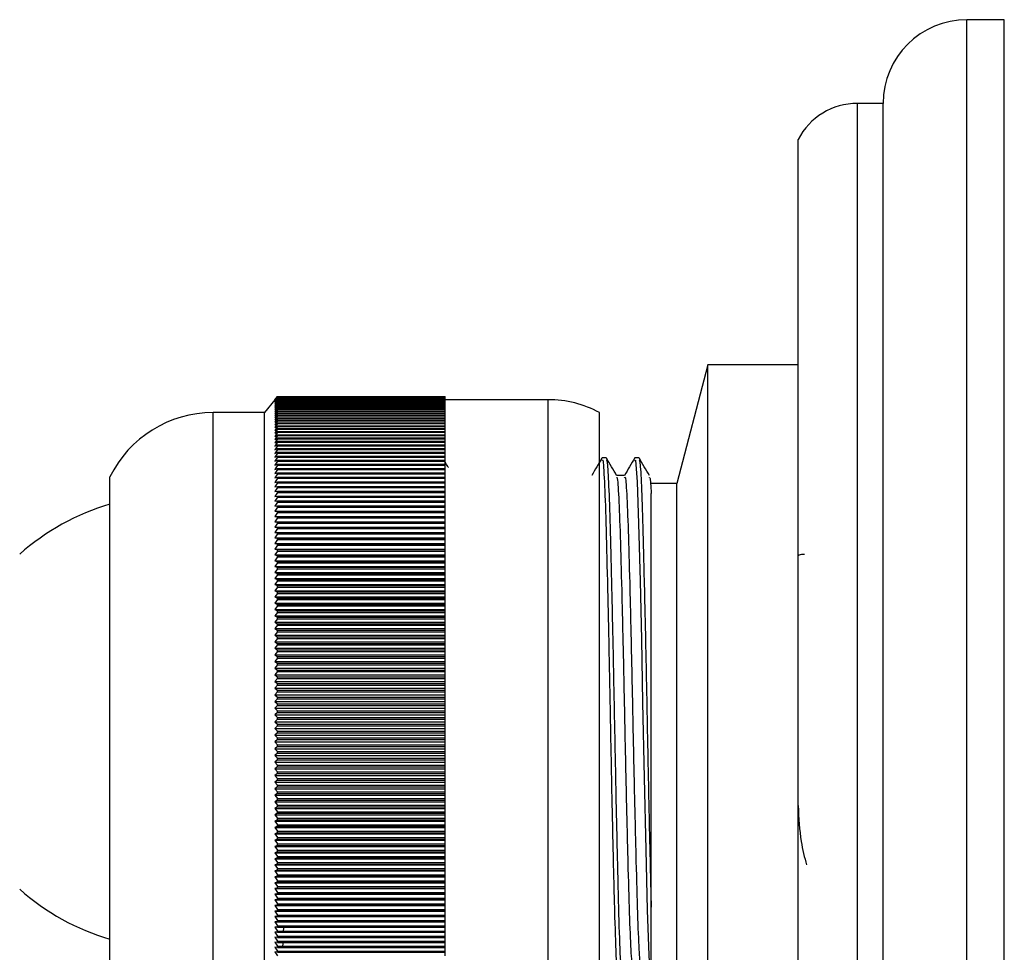
# Model space of a CAD drawing. Units: millimetres. Extents: x 5 to 995, y 5 to 995.
# Drawn here: x 224 to 243, y 624 to 642 of the extents above; entities that cross this region are included whole.
import ezdxf

# ---------------------------------------------------------------- set-up
doc = ezdxf.new("R2010")
doc.units = ezdxf.units.MM

msp = doc.modelspace()

# ---------------------------------------------------------------- linework, layer by layer
at = {"color": 7, "linetype": 'Continuous', "lineweight": 25}
for p, q in [((243.095, 641.881), (242.37, 641.881)), ((243.095, 614.631), (243.095, 641.881)), ((240.745, 640.256), (240.245, 640.256)), ((240.745, 616.256), (240.745, 640.256)), ((239.095, 616.956), (239.095, 639.556)), ((237.345, 635.181), (236.745, 632.881)), ((239.095, 635.181), (237.345, 635.181)), ((237.345, 621.331), (237.345, 635.181)), ((228.945, 634.506), (228.745, 634.256)), ((228.945, 634.506), (228.995, 634.568)), ((228.995, 634.568), (228.945, 634.505)), ((228.945, 634.505), (228.995, 634.566)), ((228.995, 634.565), (228.945, 634.501)), ((228.945, 634.501), (228.995, 634.561)), ((228.995, 634.559), (228.945, 634.494)), ((228.945, 634.494), (228.995, 634.553)), ((228.995, 634.55), (228.945, 634.484)), ((228.945, 634.484), (228.995, 634.542)), ((228.995, 634.539), (228.945, 634.472)), ((228.945, 634.472), (228.995, 634.529)), ((228.995, 634.525), (228.945, 634.457)), ((228.945, 634.457), (228.995, 634.512)), ((228.995, 634.508), (228.945, 634.439)), ((228.995, 634.568), (228.995, 634.568)), ((228.995, 634.568), (232.245, 634.568)), ((228.995, 634.568), (232.245, 634.568)), ((228.995, 634.565), (228.995, 634.566)), ((228.995, 634.566), (232.245, 634.566)), ((228.995, 634.565), (232.245, 634.565)), ((228.995, 634.559), (228.995, 634.561)), ((228.995, 634.561), (232.245, 634.561)), ((228.995, 634.559), (232.245, 634.559)), ((228.995, 634.55), (228.995, 634.553)), ((228.995, 634.553), (232.245, 634.553)), ((228.995, 634.55), (232.245, 634.55)), ((228.995, 634.539), (228.995, 634.542)), ((228.995, 634.542), (232.245, 634.542)), ((228.995, 634.539), (232.245, 634.539)), ((228.995, 634.525), (228.995, 634.529)), ((228.995, 634.529), (232.245, 634.529)), ((228.995, 634.525), (232.245, 634.525)), ((228.995, 634.508), (228.995, 634.512)), ((228.995, 634.512), (232.245, 634.512)), ((228.995, 634.508), (232.245, 634.508)), ((232.245, 634.566), (232.245, 634.568)), ((232.245, 634.568), (232.245, 634.568)), ((232.245, 634.565), (232.245, 634.566)), ((232.245, 634.561), (232.245, 634.565)), ((232.245, 634.559), (232.245, 634.561)), ((232.245, 634.553), (232.245, 634.559)), ((232.245, 634.55), (232.245, 634.553)), ((232.245, 634.542), (232.245, 634.55)), ((232.245, 634.539), (232.245, 634.542)), ((232.245, 634.529), (232.245, 634.539)), ((232.245, 634.525), (232.245, 634.529)), ((232.245, 634.512), (232.245, 634.525)), ((232.245, 634.508), (232.245, 634.512)), ((232.245, 634.493), (232.245, 634.508)), ((234.245, 634.506), (232.245, 634.506)), ((228.945, 634.439), (228.995, 634.493)), ((228.995, 634.488), (228.945, 634.419)), ((228.945, 634.419), (228.995, 634.472)), ((228.995, 634.466), (228.945, 634.395)), ((228.945, 634.395), (228.995, 634.447)), ((228.995, 634.441), (228.945, 634.37)), ((228.945, 634.37), (228.995, 634.42)), ((228.995, 634.413), (228.945, 634.341)), ((228.945, 634.341), (228.995, 634.39)), ((228.995, 634.383), (228.945, 634.31)), ((228.945, 634.31), (228.995, 634.358)), ((228.995, 634.349), (228.945, 634.276)), ((228.945, 634.276), (228.995, 634.322)), ((228.995, 634.313), (228.945, 634.239)), ((228.995, 634.488), (228.995, 634.493)), ((228.995, 634.493), (232.245, 634.493)), ((228.995, 634.488), (232.245, 634.488)), ((228.995, 634.466), (228.995, 634.472)), ((228.995, 634.472), (232.245, 634.472)), ((228.995, 634.466), (232.245, 634.466)), ((228.995, 634.441), (228.995, 634.447)), ((228.995, 634.447), (232.245, 634.447)), ((228.995, 634.441), (232.245, 634.441)), ((228.995, 634.413), (228.995, 634.42)), ((228.995, 634.42), (232.245, 634.42)), ((228.995, 634.413), (232.245, 634.413)), ((228.995, 634.383), (228.995, 634.39)), ((228.995, 634.39), (232.245, 634.39)), ((228.995, 634.383), (232.245, 634.383)), ((228.995, 634.349), (228.995, 634.358)), ((228.995, 634.358), (232.245, 634.358)), ((228.995, 634.349), (232.245, 634.349)), ((228.995, 634.313), (228.995, 634.322)), ((228.995, 634.322), (232.245, 634.322)), ((228.995, 634.313), (232.245, 634.313)), ((232.245, 634.488), (232.245, 634.493)), ((232.245, 634.472), (232.245, 634.488)), ((232.245, 634.466), (232.245, 634.472)), ((232.245, 634.447), (232.245, 634.466)), ((232.245, 634.441), (232.245, 634.447)), ((232.245, 634.42), (232.245, 634.441)), ((232.245, 634.413), (232.245, 634.42)), ((232.245, 634.39), (232.245, 634.413)), ((232.245, 634.383), (232.245, 634.39)), ((232.245, 634.358), (232.245, 634.383)), ((232.245, 634.349), (232.245, 634.358)), ((232.245, 634.322), (232.245, 634.349)), ((232.245, 634.313), (232.245, 634.322)), ((232.245, 634.285), (232.245, 634.313)), ((228.745, 634.256), (227.745, 634.256)), ((228.745, 622.256), (228.745, 634.256)), ((228.945, 634.239), (228.995, 634.285)), ((228.995, 634.275), (228.945, 634.2)), ((228.945, 634.2), (228.995, 634.244)), ((228.995, 634.234), (228.945, 634.158)), ((228.945, 634.158), (228.995, 634.201)), ((228.995, 634.19), (228.945, 634.114)), ((228.945, 634.114), (228.995, 634.155)), ((228.995, 634.144), (228.945, 634.067)), ((228.995, 634.275), (228.995, 634.285)), ((228.995, 634.285), (232.245, 634.285)), ((228.995, 634.275), (232.245, 634.275)), ((228.995, 634.234), (228.995, 634.244)), ((228.995, 634.244), (232.245, 634.244)), ((228.995, 634.234), (232.245, 634.234)), ((228.995, 634.19), (228.995, 634.201)), ((228.995, 634.201), (232.245, 634.201)), ((228.995, 634.19), (232.245, 634.19)), ((228.995, 634.144), (228.995, 634.155)), ((228.995, 634.155), (232.245, 634.155)), ((228.995, 634.144), (232.245, 634.144)), ((232.245, 634.275), (232.245, 634.285)), ((232.245, 634.244), (232.245, 634.275)), ((232.245, 634.234), (232.245, 634.244)), ((232.245, 634.201), (232.245, 634.234)), ((232.245, 634.19), (232.245, 634.201)), ((232.245, 634.155), (232.245, 634.19)), ((232.245, 634.144), (232.245, 634.155)), ((232.245, 634.107), (232.245, 634.144)), ((235.245, 622.256), (235.245, 634.256)), ((228.945, 634.067), (228.995, 634.107)), ((228.995, 634.095), (228.945, 634.018)), ((228.945, 634.018), (228.995, 634.056)), ((228.995, 634.043), (228.945, 633.966)), ((228.945, 633.966), (228.995, 634.002)), ((228.995, 633.989), (228.945, 633.911)), ((228.945, 633.911), (228.995, 633.946)), ((228.995, 633.932), (228.945, 633.854)), ((228.995, 634.095), (228.995, 634.107)), ((228.995, 634.107), (232.245, 634.107)), ((228.995, 634.095), (232.245, 634.095)), ((228.995, 634.043), (228.995, 634.056)), ((228.995, 634.056), (232.245, 634.056)), ((228.995, 634.043), (232.245, 634.043)), ((228.995, 633.989), (228.995, 634.002)), ((228.995, 634.002), (232.245, 634.002)), ((228.995, 633.989), (232.245, 633.989)), ((228.995, 633.932), (228.995, 633.946)), ((228.995, 633.946), (232.245, 633.946)), ((228.995, 633.932), (232.245, 633.932)), ((232.245, 634.095), (232.245, 634.107)), ((232.245, 634.056), (232.245, 634.095)), ((232.245, 634.043), (232.245, 634.056)), ((232.245, 634.002), (232.245, 634.043)), ((232.245, 633.989), (232.245, 634.002)), ((232.245, 633.946), (232.245, 633.989)), ((232.245, 633.932), (232.245, 633.946)), ((232.245, 633.888), (232.245, 633.932)), ((228.945, 633.854), (228.995, 633.888)), ((228.995, 633.873), (228.945, 633.795)), ((228.945, 633.795), (228.995, 633.827)), ((228.995, 633.812), (228.945, 633.733)), ((228.945, 633.733), (228.995, 633.764)), ((228.995, 633.748), (228.945, 633.669)), ((228.995, 633.873), (228.995, 633.888)), ((228.995, 633.888), (232.245, 633.888)), ((228.995, 633.873), (232.245, 633.873)), ((228.995, 633.812), (228.995, 633.827)), ((228.995, 633.827), (232.245, 633.827)), ((228.995, 633.812), (232.245, 633.812)), ((228.995, 633.748), (228.995, 633.764)), ((228.995, 633.764), (232.245, 633.764)), ((228.995, 633.748), (232.245, 633.748)), ((232.245, 633.873), (232.245, 633.888)), ((232.245, 633.827), (232.245, 633.873)), ((232.245, 633.812), (232.245, 633.827)), ((232.245, 633.764), (232.245, 633.812)), ((232.245, 633.748), (232.245, 633.764)), ((232.245, 633.698), (232.245, 633.748)), ((228.945, 633.669), (228.995, 633.698)), ((228.995, 633.681), (228.945, 633.602)), ((228.945, 633.602), (228.995, 633.63)), ((228.995, 633.613), (228.945, 633.533)), ((228.945, 633.533), (228.995, 633.559)), ((228.995, 633.681), (228.995, 633.698)), ((228.995, 633.698), (232.245, 633.698)), ((228.995, 633.681), (232.245, 633.681)), ((228.995, 633.613), (228.995, 633.63)), ((228.995, 633.63), (232.245, 633.63)), ((228.995, 633.613), (232.245, 633.613)), ((228.995, 633.541), (228.995, 633.559)), ((228.995, 633.559), (232.245, 633.559)), ((232.245, 633.681), (232.245, 633.698)), ((232.245, 633.63), (232.245, 633.681)), ((232.245, 633.613), (232.245, 633.63)), ((232.245, 633.559), (232.245, 633.613)), ((232.245, 633.541), (232.245, 633.559)), ((228.995, 633.541), (228.945, 633.462)), ((228.945, 633.462), (228.995, 633.486)), ((228.995, 633.468), (228.945, 633.388)), ((228.945, 633.388), (228.995, 633.411)), ((228.995, 633.392), (228.945, 633.312)), ((228.995, 633.541), (232.245, 633.541)), ((228.995, 633.468), (228.995, 633.486)), ((228.995, 633.486), (232.245, 633.486)), ((228.995, 633.468), (232.245, 633.468)), ((228.995, 633.392), (228.995, 633.411)), ((228.995, 633.411), (232.245, 633.411)), ((228.995, 633.392), (232.245, 633.392)), ((232.245, 633.486), (232.245, 633.541)), ((232.245, 633.468), (232.245, 633.486)), ((232.245, 633.411), (232.245, 633.468)), ((232.245, 633.392), (232.245, 633.411)), ((232.245, 633.333), (232.245, 633.392)), ((235.372, 633.381), (235.293, 633.381)), ((236.007, 633.381), (235.928, 633.381)), ((228.945, 633.312), (228.995, 633.333)), ((228.995, 633.314), (228.945, 633.234)), ((228.945, 633.234), (228.995, 633.254)), ((228.995, 633.234), (228.945, 633.154)), ((228.945, 633.154), (228.995, 633.172)), ((228.995, 633.314), (228.995, 633.333)), ((228.995, 633.333), (232.245, 633.333)), ((228.995, 633.314), (232.245, 633.314)), ((228.995, 633.234), (228.995, 633.254)), ((228.995, 633.254), (232.245, 633.254)), ((228.995, 633.234), (232.245, 633.234)), ((228.995, 633.152), (228.995, 633.172)), ((228.995, 633.172), (232.245, 633.172)), ((232.245, 633.314), (232.245, 633.333)), ((232.245, 633.254), (232.245, 633.314)), ((232.245, 633.234), (232.245, 633.254)), ((232.245, 633.172), (232.245, 633.234)), ((232.245, 633.152), (232.245, 633.172)), ((225.745, 623.506), (225.745, 633.006)), ((228.995, 633.152), (228.945, 633.072)), ((228.945, 633.072), (228.995, 633.088)), ((228.995, 633.067), (228.945, 632.987)), ((228.945, 632.987), (228.995, 633.002)), ((228.995, 632.981), (228.945, 632.901)), ((228.995, 633.152), (232.245, 633.152)), ((228.995, 633.067), (228.995, 633.088)), ((228.995, 633.088), (232.245, 633.088)), ((228.995, 633.067), (232.245, 633.067)), ((228.995, 632.981), (228.995, 633.002)), ((228.995, 633.002), (232.245, 633.002)), ((228.995, 632.981), (232.245, 632.981)), ((232.245, 633.088), (232.245, 633.152)), ((232.245, 633.067), (232.245, 633.088)), ((232.245, 633.002), (232.245, 633.067)), ((232.245, 632.981), (232.245, 633.002)), ((232.245, 632.914), (232.245, 632.981)), ((228.945, 632.901), (228.995, 632.914)), ((228.995, 632.892), (228.945, 632.812)), ((228.945, 632.812), (228.995, 632.823)), ((228.995, 632.801), (228.945, 632.722)), ((228.995, 632.892), (228.995, 632.914)), ((228.995, 632.914), (232.245, 632.914)), ((228.995, 632.892), (232.245, 632.892)), ((228.995, 632.801), (228.995, 632.823)), ((228.995, 632.823), (232.245, 632.823)), ((228.995, 632.801), (232.245, 632.801)), ((232.245, 632.892), (232.245, 632.914)), ((232.245, 632.823), (232.245, 632.892)), ((232.245, 632.801), (232.245, 632.823)), ((232.245, 632.731), (232.245, 632.801)), ((236.745, 632.881), (236.245, 632.881)), ((236.745, 623.631), (236.745, 632.881)), ((228.945, 632.722), (228.995, 632.731)), ((228.995, 632.708), (228.945, 632.629)), ((228.945, 632.629), (228.995, 632.637)), ((228.995, 632.614), (228.945, 632.535)), ((228.995, 632.708), (228.995, 632.731)), ((228.995, 632.731), (232.245, 632.731)), ((228.995, 632.708), (232.245, 632.708)), ((228.995, 632.614), (228.995, 632.637)), ((228.995, 632.637), (232.245, 632.637)), ((228.995, 632.614), (232.245, 632.614)), ((232.245, 632.708), (232.245, 632.731)), ((232.245, 632.637), (232.245, 632.708)), ((232.245, 632.614), (232.245, 632.637)), ((232.245, 632.541), (232.245, 632.614)), ((228.945, 632.535), (228.995, 632.541)), ((228.995, 632.517), (228.945, 632.438)), ((228.945, 632.438), (228.995, 632.443)), ((228.995, 632.419), (228.945, 632.34)), ((228.995, 632.517), (228.995, 632.541)), ((228.995, 632.541), (232.245, 632.541)), ((228.995, 632.517), (232.245, 632.517)), ((228.995, 632.419), (228.995, 632.443)), ((228.995, 632.443), (232.245, 632.443)), ((228.995, 632.419), (232.245, 632.419)), ((232.245, 632.517), (232.245, 632.541)), ((232.245, 632.443), (232.245, 632.517)), ((232.245, 632.419), (232.245, 632.443)), ((232.245, 632.343), (232.245, 632.419)), ((228.945, 632.34), (228.995, 632.343)), ((228.995, 632.318), (228.945, 632.24)), ((228.945, 632.24), (228.995, 632.241)), ((228.995, 632.216), (228.945, 632.138)), ((228.995, 632.318), (228.995, 632.343)), ((228.995, 632.343), (232.245, 632.343)), ((228.995, 632.318), (232.245, 632.318)), ((228.995, 632.216), (228.995, 632.241)), ((228.995, 632.241), (232.245, 632.241)), ((228.995, 632.216), (232.245, 632.216)), ((232.245, 632.318), (232.245, 632.343)), ((232.245, 632.241), (232.245, 632.318)), ((232.245, 632.216), (232.245, 632.241)), ((232.245, 632.138), (232.245, 632.216)), ((228.945, 632.138), (228.995, 632.138)), ((228.945, 632.138), (232.245, 632.138)), ((228.995, 632.112), (228.945, 632.035)), ((228.945, 632.035), (228.995, 632.033)), ((228.945, 632.035), (232.245, 632.035)), ((228.995, 632.112), (228.995, 632.138)), ((228.995, 632.138), (232.245, 632.138)), ((228.995, 632.112), (232.245, 632.112)), ((228.995, 632.007), (228.995, 632.033)), ((228.995, 632.033), (232.245, 632.033)), ((232.245, 632.112), (232.245, 632.138)), ((232.245, 632.138), (232.245, 632.138)), ((232.245, 632.035), (232.245, 632.112)), ((232.245, 632.033), (232.245, 632.035)), ((232.245, 632.007), (232.245, 632.033)), ((228.995, 632.007), (228.945, 631.93)), ((228.945, 631.93), (228.995, 631.926)), ((228.945, 631.93), (232.245, 631.93)), ((228.995, 631.9), (228.945, 631.823)), ((228.995, 632.007), (232.245, 632.007)), ((228.995, 631.9), (228.995, 631.926)), ((228.995, 631.926), (232.245, 631.926)), ((228.995, 631.9), (232.245, 631.9)), ((232.245, 631.93), (232.245, 632.007)), ((232.245, 631.926), (232.245, 631.93)), ((232.245, 631.9), (232.245, 631.926)), ((232.245, 631.823), (232.245, 631.9)), ((228.945, 631.823), (228.995, 631.818)), ((228.945, 631.823), (232.245, 631.823)), ((228.995, 631.791), (228.945, 631.715)), ((228.945, 631.715), (228.995, 631.708)), ((228.945, 631.715), (232.245, 631.715)), ((228.995, 631.681), (228.945, 631.605)), ((228.995, 631.791), (228.995, 631.818)), ((228.995, 631.818), (232.245, 631.818)), ((228.995, 631.791), (232.245, 631.791)), ((228.995, 631.681), (228.995, 631.708)), ((228.995, 631.708), (232.245, 631.708)), ((228.995, 631.681), (232.245, 631.681)), ((232.245, 631.818), (232.245, 631.823)), ((232.245, 631.791), (232.245, 631.818)), ((232.245, 631.715), (232.245, 631.791)), ((232.245, 631.708), (232.245, 631.715)), ((232.245, 631.681), (232.245, 631.708)), ((232.245, 631.605), (232.245, 631.681)), ((228.945, 631.605), (228.995, 631.596)), ((228.945, 631.605), (232.245, 631.605)), ((228.995, 631.569), (228.945, 631.494)), ((228.945, 631.494), (228.995, 631.483)), ((228.945, 631.494), (232.245, 631.494)), ((228.995, 631.456), (228.945, 631.381)), ((228.995, 631.569), (228.995, 631.596)), ((228.995, 631.596), (232.245, 631.596)), ((228.995, 631.569), (232.245, 631.569)), ((228.995, 631.456), (228.995, 631.483)), ((228.995, 631.483), (232.245, 631.483)), ((228.995, 631.456), (232.245, 631.456)), ((232.245, 631.596), (232.245, 631.605)), ((232.245, 631.569), (232.245, 631.596)), ((232.245, 631.494), (232.245, 631.569)), ((232.245, 631.483), (232.245, 631.494)), ((232.245, 631.456), (232.245, 631.483)), ((232.245, 631.381), (232.245, 631.456)), ((228.945, 631.381), (228.995, 631.369)), ((228.945, 631.381), (232.245, 631.381)), ((228.995, 631.341), (228.945, 631.267)), ((228.945, 631.267), (228.995, 631.253)), ((228.945, 631.267), (232.245, 631.267)), ((228.995, 631.341), (228.995, 631.369)), ((228.995, 631.369), (232.245, 631.369)), ((228.995, 631.341), (232.245, 631.341)), ((232.245, 631.369), (232.245, 631.381)), ((232.245, 631.341), (232.245, 631.369)), ((232.245, 631.267), (232.245, 631.341)), ((232.245, 631.253), (232.245, 631.267)), ((228.995, 631.225), (228.945, 631.152)), ((228.945, 631.152), (228.995, 631.136)), ((228.945, 631.152), (232.245, 631.152)), ((228.995, 631.108), (228.945, 631.035)), ((228.995, 631.225), (228.995, 631.253)), ((228.995, 631.253), (232.245, 631.253)), ((228.995, 631.225), (232.245, 631.225)), ((228.995, 631.108), (228.995, 631.136)), ((228.995, 631.136), (232.245, 631.136)), ((228.995, 631.108), (232.245, 631.108)), ((232.245, 631.225), (232.245, 631.253)), ((232.245, 631.152), (232.245, 631.225)), ((232.245, 631.136), (232.245, 631.152)), ((232.245, 631.108), (232.245, 631.136)), ((232.245, 631.035), (232.245, 631.108)), ((228.945, 631.035), (228.995, 631.018)), ((228.945, 631.035), (232.245, 631.035)), ((228.995, 630.989), (228.945, 630.917)), ((228.945, 630.917), (228.995, 630.899)), ((228.945, 630.917), (232.245, 630.917)), ((228.995, 630.989), (228.995, 631.018)), ((228.995, 631.018), (232.245, 631.018)), ((228.995, 630.989), (232.245, 630.989)), ((228.995, 630.869), (228.995, 630.899)), ((228.995, 630.899), (232.245, 630.899)), ((232.245, 631.018), (232.245, 631.035)), ((232.245, 630.989), (232.245, 631.018)), ((232.245, 630.917), (232.245, 630.989)), ((232.245, 630.899), (232.245, 630.917)), ((232.245, 630.869), (232.245, 630.899)), ((228.995, 630.869), (228.945, 630.798)), ((228.945, 630.798), (228.995, 630.778)), ((228.945, 630.798), (232.245, 630.798)), ((228.995, 630.748), (228.945, 630.678)), ((228.995, 630.869), (232.245, 630.869)), ((228.995, 630.748), (228.995, 630.778)), ((228.995, 630.778), (232.245, 630.778)), ((228.995, 630.748), (232.245, 630.748)), ((232.245, 630.798), (232.245, 630.869)), ((232.245, 630.778), (232.245, 630.798)), ((232.245, 630.748), (232.245, 630.778)), ((232.245, 630.678), (232.245, 630.748)), ((228.945, 630.678), (228.995, 630.656)), ((228.945, 630.678), (232.245, 630.678)), ((228.995, 630.626), (228.945, 630.557)), ((228.945, 630.557), (228.995, 630.533)), ((228.945, 630.557), (232.245, 630.557)), ((228.995, 630.503), (228.945, 630.435)), ((228.995, 630.626), (228.995, 630.656)), ((228.995, 630.656), (232.245, 630.656)), ((228.995, 630.626), (232.245, 630.626)), ((228.995, 630.503), (228.995, 630.533)), ((228.995, 630.533), (232.245, 630.533)), ((228.995, 630.503), (232.245, 630.503)), ((232.245, 630.656), (232.245, 630.678)), ((232.245, 630.626), (232.245, 630.656)), ((232.245, 630.557), (232.245, 630.626)), ((232.245, 630.533), (232.245, 630.557)), ((232.245, 630.503), (232.245, 630.533)), ((232.245, 630.435), (232.245, 630.503)), ((228.945, 630.435), (228.995, 630.41)), ((228.945, 630.435), (232.245, 630.435)), ((228.995, 630.379), (228.945, 630.312)), ((228.945, 630.312), (228.995, 630.285)), ((228.945, 630.312), (232.245, 630.312)), ((228.995, 630.379), (228.995, 630.41)), ((228.995, 630.41), (232.245, 630.41)), ((228.995, 630.379), (232.245, 630.379)), ((232.245, 630.41), (232.245, 630.435)), ((232.245, 630.379), (232.245, 630.41)), ((232.245, 630.312), (232.245, 630.379)), ((232.245, 630.285), (232.245, 630.312)), ((228.995, 630.254), (228.945, 630.187)), ((228.945, 630.187), (228.995, 630.159)), ((228.945, 630.187), (232.245, 630.187)), ((228.995, 630.128), (228.945, 630.063)), ((228.995, 630.254), (228.995, 630.285)), ((228.995, 630.285), (232.245, 630.285)), ((228.995, 630.254), (232.245, 630.254)), ((228.995, 630.128), (228.995, 630.159)), ((228.995, 630.159), (232.245, 630.159)), ((228.995, 630.128), (232.245, 630.128)), ((232.245, 630.254), (232.245, 630.285)), ((232.245, 630.187), (232.245, 630.254)), ((232.245, 630.159), (232.245, 630.187)), ((232.245, 630.128), (232.245, 630.159)), ((232.245, 630.063), (232.245, 630.128)), ((228.945, 630.063), (228.995, 630.033)), ((228.945, 630.063), (232.245, 630.063)), ((228.995, 630.002), (228.945, 629.937)), ((228.945, 629.937), (228.995, 629.905)), ((228.945, 629.937), (232.245, 629.937)), ((228.995, 630.002), (228.995, 630.033)), ((228.995, 630.033), (232.245, 630.033)), ((228.995, 630.002), (232.245, 630.002)), ((232.245, 630.033), (232.245, 630.063)), ((232.245, 630.002), (232.245, 630.033)), ((232.245, 629.937), (232.245, 630.002)), ((232.245, 629.905), (232.245, 629.937)), ((228.995, 629.874), (228.945, 629.81)), ((228.945, 629.81), (228.995, 629.777)), ((228.945, 629.81), (232.245, 629.81)), ((228.995, 629.746), (228.945, 629.683)), ((228.995, 629.874), (228.995, 629.905)), ((228.995, 629.905), (232.245, 629.905)), ((228.995, 629.874), (232.245, 629.874)), ((228.995, 629.746), (228.995, 629.777)), ((228.995, 629.777), (232.245, 629.777)), ((228.995, 629.746), (232.245, 629.746)), ((232.245, 629.874), (232.245, 629.905)), ((232.245, 629.81), (232.245, 629.874)), ((232.245, 629.777), (232.245, 629.81)), ((232.245, 629.746), (232.245, 629.777)), ((232.245, 629.683), (232.245, 629.746)), ((228.945, 629.683), (228.995, 629.649)), ((228.945, 629.683), (232.245, 629.683)), ((228.995, 629.617), (228.945, 629.556)), ((228.945, 629.556), (228.995, 629.52)), ((228.945, 629.556), (232.245, 629.556)), ((228.995, 629.617), (228.995, 629.649)), ((228.995, 629.649), (232.245, 629.649)), ((228.995, 629.617), (232.245, 629.617)), ((232.245, 629.649), (232.245, 629.683)), ((232.245, 629.617), (232.245, 629.649)), ((232.245, 629.556), (232.245, 629.617)), ((232.245, 629.52), (232.245, 629.556)), ((228.995, 629.488), (228.945, 629.427)), ((228.945, 629.427), (228.995, 629.39)), ((228.945, 629.427), (232.245, 629.427)), ((228.995, 629.358), (228.945, 629.298)), ((228.995, 629.488), (228.995, 629.52)), ((228.995, 629.52), (232.245, 629.52)), ((228.995, 629.488), (232.245, 629.488)), ((228.995, 629.358), (228.995, 629.39)), ((228.995, 629.39), (232.245, 629.39)), ((228.995, 629.358), (232.245, 629.358)), ((232.245, 629.488), (232.245, 629.52)), ((232.245, 629.427), (232.245, 629.488)), ((232.245, 629.39), (232.245, 629.427)), ((232.245, 629.358), (232.245, 629.39)), ((232.245, 629.298), (232.245, 629.358)), ((228.945, 629.298), (228.995, 629.26)), ((228.945, 629.298), (232.245, 629.298)), ((228.995, 629.228), (228.945, 629.169)), ((228.945, 629.169), (228.995, 629.129)), ((228.945, 629.169), (232.245, 629.169)), ((228.995, 629.228), (228.995, 629.26)), ((228.995, 629.26), (232.245, 629.26)), ((228.995, 629.228), (232.245, 629.228)), ((232.245, 629.26), (232.245, 629.298)), ((232.245, 629.228), (232.245, 629.26)), ((232.245, 629.169), (232.245, 629.228)), ((232.245, 629.129), (232.245, 629.169)), ((228.995, 629.097), (228.945, 629.039)), ((228.945, 629.039), (228.995, 628.998)), ((228.945, 629.039), (232.245, 629.039)), ((228.995, 628.966), (228.945, 628.909)), ((228.995, 629.097), (228.995, 629.129)), ((228.995, 629.129), (232.245, 629.129)), ((228.995, 629.097), (232.245, 629.097)), ((228.995, 628.966), (228.995, 628.998)), ((228.995, 628.998), (232.245, 628.998)), ((228.995, 628.966), (232.245, 628.966)), ((232.245, 629.097), (232.245, 629.129)), ((232.245, 629.039), (232.245, 629.097)), ((232.245, 628.998), (232.245, 629.039)), ((232.245, 628.966), (232.245, 628.998)), ((232.245, 628.909), (232.245, 628.966)), ((228.945, 628.909), (228.995, 628.866)), ((228.945, 628.909), (232.245, 628.909)), ((228.995, 628.834), (228.945, 628.779)), ((228.945, 628.779), (228.995, 628.734)), ((228.945, 628.779), (232.245, 628.779)), ((228.995, 628.834), (228.995, 628.866)), ((228.995, 628.866), (232.245, 628.866)), ((228.995, 628.834), (232.245, 628.834)), ((232.245, 628.866), (232.245, 628.909)), ((232.245, 628.834), (232.245, 628.866)), ((232.245, 628.779), (232.245, 628.834)), ((232.245, 628.734), (232.245, 628.779)), ((228.995, 628.702), (228.945, 628.649)), ((228.945, 628.649), (228.995, 628.603)), ((228.945, 628.649), (232.245, 628.649)), ((228.995, 628.702), (228.995, 628.734)), ((228.995, 628.734), (232.245, 628.734)), ((228.995, 628.702), (232.245, 628.702)), ((228.995, 628.57), (228.995, 628.603)), ((228.995, 628.603), (232.245, 628.603)), ((232.245, 628.702), (232.245, 628.734)), ((232.245, 628.649), (232.245, 628.702)), ((232.245, 628.603), (232.245, 628.649)), ((232.245, 628.57), (232.245, 628.603)), ((228.995, 628.57), (228.945, 628.518)), ((228.945, 628.518), (228.995, 628.47)), ((228.945, 628.518), (232.245, 628.518)), ((228.995, 628.438), (228.945, 628.387)), ((228.995, 628.57), (232.245, 628.57)), ((228.995, 628.438), (228.995, 628.47)), ((228.995, 628.47), (232.245, 628.47)), ((228.995, 628.438), (232.245, 628.438)), ((232.245, 628.518), (232.245, 628.57)), ((232.245, 628.47), (232.245, 628.518)), ((232.245, 628.438), (232.245, 628.47)), ((232.245, 628.387), (232.245, 628.438)), ((228.945, 628.387), (228.995, 628.338)), ((228.945, 628.387), (232.245, 628.387)), ((228.995, 628.306), (228.945, 628.256)), ((228.945, 628.256), (228.995, 628.206)), ((228.945, 628.256), (232.245, 628.256)), ((228.995, 628.306), (228.995, 628.338)), ((228.995, 628.338), (232.245, 628.338)), ((228.995, 628.306), (232.245, 628.306)), ((228.995, 628.206), (232.245, 628.206)), ((228.995, 628.174), (228.995, 628.206)), ((232.245, 628.338), (232.245, 628.387)), ((232.245, 628.306), (232.245, 628.338)), ((232.245, 628.256), (232.245, 628.306)), ((232.245, 628.206), (232.245, 628.256)), ((232.245, 628.174), (232.245, 628.206)), ((228.995, 628.174), (228.945, 628.125)), ((228.945, 628.125), (228.995, 628.074)), ((228.945, 628.125), (232.245, 628.125)), ((228.995, 628.042), (228.945, 627.994)), ((228.995, 628.174), (232.245, 628.174)), ((228.995, 628.042), (228.995, 628.074)), ((228.995, 628.074), (232.245, 628.074)), ((228.995, 628.042), (232.245, 628.042)), ((232.245, 628.125), (232.245, 628.174)), ((232.245, 628.074), (232.245, 628.125)), ((232.245, 628.042), (232.245, 628.074)), ((232.245, 627.994), (232.245, 628.042)), ((228.945, 627.994), (228.995, 627.942)), ((228.945, 627.994), (232.245, 627.994)), ((228.995, 627.91), (228.945, 627.864)), ((228.945, 627.864), (228.995, 627.81)), ((228.945, 627.864), (232.245, 627.864)), ((228.995, 627.91), (228.995, 627.942)), ((228.995, 627.942), (232.245, 627.942)), ((228.995, 627.91), (232.245, 627.91)), ((232.245, 627.942), (232.245, 627.994)), ((232.245, 627.91), (232.245, 627.942)), ((232.245, 627.864), (232.245, 627.91)), ((232.245, 627.81), (232.245, 627.864)), ((228.995, 627.778), (228.945, 627.733)), ((228.945, 627.733), (228.995, 627.678)), ((228.945, 627.733), (232.245, 627.733)), ((228.995, 627.646), (228.945, 627.603)), ((228.995, 627.778), (228.995, 627.81)), ((228.995, 627.81), (232.245, 627.81)), ((228.995, 627.778), (232.245, 627.778)), ((228.995, 627.646), (228.995, 627.678)), ((228.995, 627.678), (232.245, 627.678)), ((228.995, 627.646), (232.245, 627.646)), ((232.245, 627.778), (232.245, 627.81)), ((232.245, 627.733), (232.245, 627.778)), ((232.245, 627.678), (232.245, 627.733)), ((232.245, 627.646), (232.245, 627.678)), ((232.245, 627.603), (232.245, 627.646)), ((228.945, 627.603), (228.995, 627.547)), ((228.945, 627.603), (232.245, 627.603)), ((228.995, 627.515), (228.945, 627.473)), ((228.945, 627.473), (228.995, 627.415)), ((228.945, 627.473), (232.245, 627.473)), ((228.995, 627.515), (228.995, 627.547)), ((228.995, 627.547), (232.245, 627.547)), ((228.995, 627.515), (232.245, 627.515)), ((232.245, 627.547), (232.245, 627.603)), ((232.245, 627.515), (232.245, 627.547)), ((232.245, 627.473), (232.245, 627.515)), ((232.245, 627.415), (232.245, 627.473)), ((228.995, 627.383), (228.945, 627.343)), ((228.945, 627.343), (228.995, 627.285)), ((228.945, 627.343), (232.245, 627.343)), ((228.995, 627.253), (228.945, 627.214)), ((228.995, 627.383), (228.995, 627.415)), ((228.995, 627.415), (232.245, 627.415)), ((228.995, 627.383), (232.245, 627.383)), ((228.995, 627.253), (228.995, 627.285)), ((228.995, 627.285), (232.245, 627.285)), ((228.995, 627.253), (232.245, 627.253)), ((232.245, 627.383), (232.245, 627.415)), ((232.245, 627.343), (232.245, 627.383)), ((232.245, 627.285), (232.245, 627.343)), ((232.245, 627.253), (232.245, 627.285)), ((232.245, 627.214), (232.245, 627.253)), ((228.945, 627.214), (228.995, 627.154)), ((228.945, 627.214), (232.245, 627.214)), ((228.995, 627.122), (228.945, 627.085)), ((228.945, 627.085), (228.995, 627.024)), ((228.945, 627.085), (232.245, 627.085)), ((228.995, 627.122), (228.995, 627.154)), ((228.995, 627.154), (232.245, 627.154)), ((228.995, 627.122), (232.245, 627.122)), ((232.245, 627.154), (232.245, 627.214)), ((232.245, 627.122), (232.245, 627.154)), ((232.245, 627.085), (232.245, 627.122)), ((232.245, 627.024), (232.245, 627.085)), ((228.995, 626.993), (228.945, 626.957)), ((228.945, 626.957), (228.995, 626.895)), ((228.945, 626.957), (232.245, 626.957)), ((228.995, 626.863), (228.945, 626.829)), ((228.995, 626.993), (228.995, 627.024)), ((228.995, 627.024), (232.245, 627.024)), ((228.995, 626.993), (232.245, 626.993)), ((228.995, 626.863), (228.995, 626.895)), ((228.995, 626.895), (232.245, 626.895)), ((228.995, 626.863), (232.245, 626.863)), ((232.245, 626.993), (232.245, 627.024)), ((232.245, 626.957), (232.245, 626.993)), ((232.245, 626.895), (232.245, 626.957)), ((232.245, 626.863), (232.245, 626.895)), ((232.245, 626.829), (232.245, 626.863)), ((228.945, 626.829), (228.995, 626.766)), ((228.945, 626.829), (232.245, 626.829)), ((228.995, 626.735), (228.945, 626.702)), ((228.945, 626.702), (228.995, 626.638)), ((228.945, 626.702), (232.245, 626.702)), ((228.995, 626.735), (228.995, 626.766)), ((228.995, 626.766), (232.245, 626.766)), ((228.995, 626.735), (232.245, 626.735)), ((232.245, 626.766), (232.245, 626.829)), ((232.245, 626.735), (232.245, 626.766)), ((232.245, 626.702), (232.245, 626.735)), ((232.245, 626.638), (232.245, 626.702)), ((228.995, 626.607), (228.945, 626.575)), ((228.945, 626.575), (228.995, 626.51)), ((228.945, 626.575), (232.245, 626.575)), ((228.995, 626.607), (228.995, 626.638)), ((228.995, 626.638), (232.245, 626.638)), ((228.995, 626.607), (232.245, 626.607)), ((228.995, 626.48), (228.995, 626.51)), ((228.995, 626.51), (232.245, 626.51)), ((232.245, 626.607), (232.245, 626.638)), ((232.245, 626.575), (232.245, 626.607)), ((232.245, 626.51), (232.245, 626.575)), ((232.245, 626.48), (232.245, 626.51)), ((228.995, 626.48), (228.945, 626.45)), ((228.945, 626.45), (228.995, 626.384)), ((228.945, 626.45), (232.245, 626.45)), ((228.995, 626.353), (228.945, 626.325)), ((228.945, 626.325), (228.995, 626.258)), ((228.945, 626.325), (232.245, 626.325)), ((228.995, 626.48), (232.245, 626.48)), ((228.995, 626.353), (228.995, 626.384)), ((228.995, 626.384), (232.245, 626.384)), ((228.995, 626.353), (232.245, 626.353)), ((232.245, 626.45), (232.245, 626.48)), ((232.245, 626.384), (232.245, 626.45)), ((232.245, 626.353), (232.245, 626.384)), ((232.245, 626.325), (232.245, 626.353)), ((232.245, 626.258), (232.245, 626.325)), ((228.995, 626.227), (228.945, 626.201)), ((228.945, 626.201), (228.995, 626.133)), ((228.945, 626.201), (232.245, 626.201)), ((228.995, 626.103), (228.945, 626.078)), ((228.995, 626.227), (228.995, 626.258)), ((228.995, 626.258), (232.245, 626.258)), ((228.995, 626.227), (232.245, 626.227)), ((228.995, 626.103), (228.995, 626.133)), ((228.995, 626.133), (232.245, 626.133)), ((228.995, 626.103), (232.245, 626.103)), ((232.245, 626.227), (232.245, 626.258)), ((232.245, 626.201), (232.245, 626.227)), ((232.245, 626.133), (232.245, 626.201)), ((232.245, 626.103), (232.245, 626.133)), ((232.245, 626.078), (232.245, 626.103)), ((228.945, 626.078), (228.995, 626.009)), ((228.945, 626.078), (232.245, 626.078)), ((228.995, 625.979), (228.945, 625.955)), ((228.945, 625.955), (228.995, 625.886)), ((228.945, 625.955), (232.245, 625.955)), ((228.995, 625.979), (228.995, 626.009)), ((228.995, 626.009), (232.245, 626.009)), ((228.995, 625.979), (232.245, 625.979)), ((232.245, 626.009), (232.245, 626.078)), ((232.245, 625.979), (232.245, 626.009)), ((232.245, 625.955), (232.245, 625.979)), ((232.245, 625.886), (232.245, 625.955)), ((228.995, 625.856), (228.945, 625.834)), ((228.945, 625.834), (228.995, 625.764)), ((228.945, 625.834), (232.245, 625.834)), ((228.995, 625.734), (228.945, 625.714)), ((228.995, 625.856), (228.995, 625.886)), ((228.995, 625.886), (232.245, 625.886)), ((228.995, 625.856), (232.245, 625.856)), ((228.995, 625.734), (228.995, 625.764)), ((228.995, 625.764), (232.245, 625.764)), ((228.995, 625.734), (232.245, 625.734)), ((232.245, 625.856), (232.245, 625.886)), ((232.245, 625.834), (232.245, 625.856)), ((232.245, 625.764), (232.245, 625.834)), ((232.245, 625.734), (232.245, 625.764)), ((232.245, 625.714), (232.245, 625.734)), ((228.945, 625.714), (228.995, 625.643)), ((228.945, 625.714), (232.245, 625.714)), ((228.995, 625.614), (228.945, 625.595)), ((228.945, 625.595), (228.995, 625.523)), ((228.945, 625.595), (232.245, 625.595)), ((228.995, 625.614), (228.995, 625.643)), ((228.995, 625.643), (232.245, 625.643)), ((228.995, 625.614), (232.245, 625.614)), ((232.245, 625.643), (232.245, 625.714)), ((232.245, 625.614), (232.245, 625.643)), ((232.245, 625.595), (232.245, 625.614)), ((232.245, 625.523), (232.245, 625.595)), ((228.995, 625.494), (228.945, 625.477)), ((228.945, 625.477), (228.995, 625.405)), ((228.945, 625.477), (232.245, 625.477)), ((228.995, 625.376), (228.945, 625.361)), ((228.945, 625.361), (228.995, 625.287)), ((228.945, 625.361), (232.245, 625.361)), ((228.995, 625.494), (228.995, 625.523)), ((228.995, 625.523), (232.245, 625.523)), ((228.995, 625.494), (232.245, 625.494)), ((228.995, 625.376), (228.995, 625.405)), ((228.995, 625.405), (232.245, 625.405)), ((228.995, 625.376), (232.245, 625.376)), ((232.245, 625.494), (232.245, 625.523)), ((232.245, 625.477), (232.245, 625.494)), ((232.245, 625.405), (232.245, 625.477)), ((232.245, 625.376), (232.245, 625.405)), ((232.245, 625.361), (232.245, 625.376)), ((232.245, 625.287), (232.245, 625.361)), ((228.995, 625.259), (228.945, 625.245)), ((228.945, 625.245), (228.995, 625.171)), ((228.945, 625.245), (232.245, 625.245)), ((228.995, 625.143), (228.945, 625.131)), ((228.995, 625.259), (228.995, 625.287)), ((228.995, 625.287), (232.245, 625.287)), ((228.995, 625.259), (232.245, 625.259)), ((228.995, 625.143), (228.995, 625.171)), ((228.995, 625.171), (232.245, 625.171)), ((228.995, 625.143), (232.245, 625.143)), ((232.245, 625.259), (232.245, 625.287)), ((232.245, 625.245), (232.245, 625.259)), ((232.245, 625.171), (232.245, 625.245)), ((232.245, 625.143), (232.245, 625.171)), ((232.245, 625.131), (232.245, 625.143)), ((228.945, 625.131), (228.995, 625.057)), ((228.945, 625.131), (232.245, 625.131)), ((228.995, 625.029), (228.945, 625.018)), ((228.945, 625.018), (228.995, 624.943)), ((228.945, 625.018), (232.245, 625.018)), ((228.995, 625.029), (228.995, 625.057)), ((228.995, 625.057), (232.245, 625.057)), ((228.995, 625.029), (232.245, 625.029)), ((232.245, 625.057), (232.245, 625.131)), ((232.245, 625.029), (232.245, 625.057)), ((232.245, 625.018), (232.245, 625.029)), ((232.245, 624.943), (232.245, 625.018)), ((228.995, 624.916), (228.945, 624.907)), ((228.945, 624.907), (228.995, 624.832)), ((228.945, 624.907), (232.245, 624.907)), ((228.995, 624.805), (228.945, 624.797)), ((228.945, 624.797), (228.995, 624.721)), ((228.945, 624.797), (232.245, 624.797)), ((228.995, 624.916), (228.995, 624.943)), ((228.995, 624.943), (232.245, 624.943)), ((228.995, 624.916), (232.245, 624.916)), ((228.995, 624.805), (228.995, 624.832)), ((228.995, 624.832), (232.245, 624.832)), ((228.995, 624.805), (232.245, 624.805)), ((232.245, 624.916), (232.245, 624.943)), ((232.245, 624.907), (232.245, 624.916)), ((232.245, 624.832), (232.245, 624.907)), ((232.245, 624.805), (232.245, 624.832)), ((232.245, 624.797), (232.245, 624.805)), ((232.245, 624.721), (232.245, 624.797)), ((228.995, 624.695), (228.945, 624.689)), ((228.945, 624.689), (228.995, 624.613)), ((228.945, 624.689), (232.245, 624.689)), ((228.995, 624.586), (228.945, 624.582)), ((228.945, 624.582), (228.995, 624.505)), ((228.945, 624.582), (232.245, 624.582)), ((228.995, 624.695), (228.995, 624.721)), ((228.995, 624.721), (232.245, 624.721)), ((228.995, 624.695), (232.245, 624.695)), ((228.995, 624.586), (228.995, 624.613)), ((228.995, 624.613), (232.245, 624.613)), ((228.995, 624.586), (232.245, 624.586)), ((232.245, 624.695), (232.245, 624.721)), ((232.245, 624.689), (232.245, 624.695)), ((232.245, 624.613), (232.245, 624.689)), ((232.245, 624.586), (232.245, 624.613)), ((232.245, 624.582), (232.245, 624.586)), ((232.245, 624.505), (232.245, 624.582)), ((236.245, 623.131), (236.245, 624.656)), ((228.995, 624.48), (228.945, 624.477)), ((228.945, 624.477), (228.995, 624.4)), ((228.945, 624.477), (232.245, 624.477)), ((228.995, 624.48), (228.995, 624.505)), ((228.995, 624.505), (232.245, 624.505)), ((228.995, 624.48), (232.245, 624.48)), ((228.995, 624.374), (228.995, 624.4)), ((228.995, 624.4), (232.245, 624.4)), ((232.245, 624.48), (232.245, 624.505)), ((232.245, 624.477), (232.245, 624.48)), ((232.245, 624.4), (232.245, 624.477)), ((232.245, 624.374), (232.245, 624.4)), ((228.995, 624.374), (228.945, 624.374)), ((228.945, 624.374), (228.995, 624.296)), ((228.945, 624.374), (232.245, 624.374)), ((228.995, 624.271), (228.945, 624.272)), ((228.945, 624.272), (228.995, 624.194)), ((228.995, 624.374), (232.245, 624.374)), ((228.995, 624.271), (228.995, 624.296)), ((228.995, 624.296), (232.245, 624.296)), ((228.995, 624.271), (232.245, 624.271)), ((228.995, 624.169), (228.995, 624.194)), ((228.995, 624.194), (232.245, 624.194)), ((229.109, 624.271), (229.105, 624.169)), ((232.245, 624.374), (232.245, 624.374)), ((232.245, 624.296), (232.245, 624.374)), ((232.245, 624.271), (232.245, 624.296)), ((232.245, 624.194), (232.245, 624.271)), ((232.245, 624.169), (232.245, 624.194)), ((228.995, 624.169), (228.945, 624.172)), ((228.945, 624.172), (228.995, 624.094)), ((228.995, 624.07), (228.945, 624.074)), ((228.945, 624.074), (228.995, 623.995)), ((228.995, 624.169), (232.245, 624.169)), ((228.995, 624.07), (228.995, 624.094)), ((228.995, 624.094), (232.245, 624.094)), ((228.995, 624.07), (232.245, 624.07)), ((232.245, 624.094), (232.245, 624.169)), ((232.245, 624.07), (232.245, 624.094)), ((232.245, 623.995), (232.245, 624.07)), ((228.995, 623.971), (228.945, 623.978)), ((228.945, 623.978), (228.995, 623.899)), ((228.995, 623.875), (228.945, 623.883)), ((228.945, 623.883), (228.995, 623.804)), ((228.995, 623.971), (228.995, 623.995)), ((228.995, 623.995), (232.245, 623.995)), ((228.995, 623.971), (232.245, 623.971)), ((228.995, 623.875), (228.995, 623.899)), ((228.995, 623.899), (232.245, 623.899)), ((228.995, 623.875), (232.245, 623.875)), ((229.097, 623.971), (229.093, 623.875)), ((232.245, 623.971), (232.245, 623.995)), ((232.245, 623.899), (232.245, 623.971)), ((232.245, 623.875), (232.245, 623.899)), ((232.245, 623.804), (232.245, 623.875)), ((228.995, 623.781), (228.945, 623.791)), ((228.945, 623.791), (228.995, 623.711)), ((228.995, 623.781), (228.995, 623.804)), ((228.995, 623.804), (232.245, 623.804)), ((228.995, 623.781), (232.245, 623.781)), ((232.245, 623.781), (232.245, 623.804)), ((232.245, 623.711), (232.245, 623.781))]:
    msp.add_line(p, q, dxfattribs=at)
at = {"color": 8, "linetype": 'Continuous', "lineweight": 25}
for p, q in [((242.37, 614.631), (242.37, 641.881)), ((240.245, 616.256), (240.245, 640.256)), ((234.245, 622.006), (234.245, 634.506)), ((227.745, 622.256), (227.745, 634.256))]:
    msp.add_line(p, q, dxfattribs=at)
at = {"color": 7, "linetype": 'Continuous', "lineweight": 25, "flags": 128}
msp.add_lwpolyline([(235.928, 633.329), (235.941, 633.331), (235.972, 632.911), (236.001, 632.101), (236.029, 630.985), (236.055, 629.855), (236.079, 628.629), (236.108, 627.169), (236.138, 625.768), (236.167, 624.597), (236.196, 623.726), (236.226, 623.227), (236.245, 623.131), (236.245, 623.131)], dxfattribs=at)
at = {"color": 7, "linetype": 'Continuous', "lineweight": 25}
for centre, radius, start, end in [((242.37, 640.256), 1.625, 90, 180), ((240.245, 638.961), 1.295, 90, 152.6574), ((234.245, 632.381), 2.125, 61.9275, 90), ((227.745, 632.031), 2.225, 90, 154.0108), ((226.998, 628.159), 4.497, 106.1848, 131.901), ((226.998, 628.354), 4.497, 228.099, 253.8152)]:
    msp.add_arc(centre, radius, start, end, dxfattribs=at)
for points, knots in [([(235.29, 633.378), (235.256, 633.321), (235.191, 633.207), (235.125, 633.094), (235.093, 633.037)], [0, 0, 0, 0, 0.5045402, 1, 1, 1, 1]), ([(235.574, 633.034), (235.541, 633.092), (235.475, 633.206), (235.408, 633.321), (235.375, 633.378)], [0, 0, 0, 0, 0.500137, 1, 1, 1, 1]), ([(235.925, 633.378), (235.891, 633.321), (235.825, 633.206), (235.759, 633.092), (235.726, 633.034)], [0, 0, 0, 0, 0.500155, 1, 1, 1, 1]), ([(236.209, 633.034), (236.176, 633.092), (236.11, 633.206), (236.043, 633.321), (236.01, 633.378)], [0, 0, 0, 0, 0.500165, 1, 1, 1, 1]), ([(232.31, 633.189), (232.306, 633.195), (232.286, 633.23), (232.266, 633.265), (232.249, 633.294)], [0, 0, 0, 0, 0.164254, 1, 1, 1, 1]), ([(235.293, 633.329), (235.297, 633.339), (235.311, 633.372), (235.337, 632.964), (235.366, 632.163), (235.393, 631.077), (235.42, 629.871), (235.446, 628.562), (235.472, 627.142), (235.503, 625.741), (235.532, 624.542), (235.561, 623.669), (235.588, 623.179), (235.604, 623.177), (235.61, 623.177)], [0, 0, 0, 0, 0.0444, 0.137418, 0.229915, 0.321206, 0.398997, 0.476877, 0.568109, 0.661369, 0.753118, 0.845089, 0.938309, 1, 1, 1, 1]), ([(235.376, 633.34), (235.381, 633.331), (235.395, 633.307), (235.42, 632.869), (235.447, 632.092), (235.474, 630.986), (235.504, 629.643), (235.533, 628.152), (235.562, 626.67), (235.592, 625.325), (235.62, 624.214), (235.65, 623.469), (235.674, 623.115), (235.686, 623.166), (235.69, 623.179)], [0, 0, 0, 0, 0.055017, 0.139845, 0.227393, 0.314042, 0.408335, 0.500985, 0.59407, 0.688283, 0.780378, 0.874195, 0.967991, 1, 1, 1, 1]), ([(236.011, 633.34), (236.016, 633.331), (236.03, 633.307), (236.055, 632.869), (236.082, 632.092), (236.109, 630.986), (236.139, 629.643), (236.168, 628.151), (236.197, 626.673), (236.224, 625.482), (236.239, 624.882), (236.245, 624.656)], [0, 0, 0, 0, 0.073813, 0.187616, 0.30507, 0.421316, 0.547817, 0.672114, 0.796995, 0.923388, 1, 1, 1, 1]), ([(235.729, 633.037), (235.703, 633.037), (235.65, 633.037), (235.598, 633.037), (235.572, 633.037)], [0, 0, 0, 0, 0.505642, 1, 1, 1, 1]), ([(235.574, 632.989), (235.577, 632.995), (235.59, 633.018), (235.614, 632.645), (235.644, 631.901), (235.672, 630.828), (235.703, 629.55), (235.731, 628.159), (235.76, 626.776), (235.791, 625.521), (235.819, 624.486), (235.849, 623.787), (235.873, 623.452), (235.887, 623.509), (235.892, 623.527)], [0, 0, 0, 0, 0.033014, 0.126062, 0.218588, 0.309907, 0.40321, 0.494886, 0.586993, 0.680215, 0.771343, 0.864174, 0.956985, 1, 1, 1, 1]), ([(235.729, 632.989), (235.734, 632.998), (235.748, 633.029), (235.773, 632.648), (235.803, 631.901), (235.831, 630.829), (235.861, 629.55), (235.89, 628.159), (235.919, 626.776), (235.95, 625.521), (235.977, 624.486), (236.005, 623.827), (236.028, 623.512), (236.04, 623.511), (236.043, 623.51)], [0, 0, 0, 0, 0.045006, 0.139079, 0.232624, 0.32495, 0.41928, 0.511967, 0.605088, 0.699338, 0.79147, 0.885323, 0.962136, 1, 1, 1, 1]), ([(236.209, 632.989), (236.212, 632.996), (236.224, 633.02), (236.236, 632.823), (236.245, 632.684)], [0, 0, 0, 0, 0.295387, 1, 1, 1, 1]), ([(236.245, 624.656), (236.245, 624.814), (236.245, 625.401), (236.245, 626.624), (236.245, 628.302), (236.245, 629.94), (236.245, 631.348), (236.245, 632.253), (236.245, 632.574), (236.245, 632.684)], [0, 0, 0, 0, 0.064258, 0.239283, 0.409551, 0.579931, 0.747006, 0.912627, 1, 1, 1, 1]), ([(239.216, 631.502), (239.203, 631.502), (239.162, 631.504), (239.123, 631.489), (239.095, 631.479)], [0, 0, 0, 0, 0.293983, 1, 1, 1, 1]), ([(239.095, 626.631), (239.107, 626.388), (239.129, 625.957), (239.219, 625.624), (239.259, 625.479)], [0, 0, 0, 0, 0.564162, 1, 1, 1, 1])]:
    msp.add_open_spline(points, degree=3, knots=knots, dxfattribs=at)

doc.saveas('drawing.dxf')
